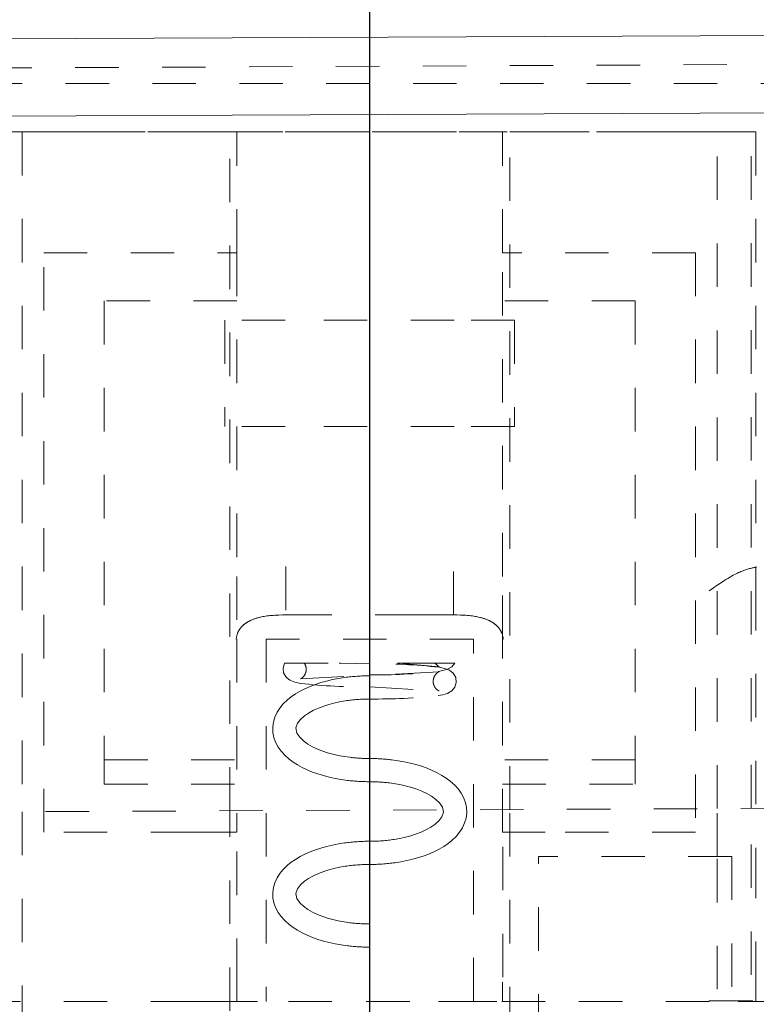
# Model space of a CAD drawing. Units: millimetres. Extents: x 2347 to 3112, y 107 to 837.
# Drawn here: x 2954 to 2970, y 682 to 703 of the extents above; entities that cross this region are included whole.
import ezdxf

# ---------------------------------------------------------------- set-up
doc = ezdxf.new("R2010")
doc.units = ezdxf.units.MM
for name, pattern in [('_..__..__..__.._', [1.8, 0.9, -0.9]), ('______....__....', [7.2, 2.7, -1.8, 0.9, -1.8]), ('______..__..__..', [7.2, 2.7, -0.9, 0.9, -0.9, 0.9, -0.9]), ('________________', [0])]:
    doc.linetypes.add(name, pattern=pattern)
doc.layers.add('Ansichten', color=7, linetype='Continuous')
doc.layers.add('Maße', color=7, linetype='Continuous')
doc.dimstyles.get("Standard").update_dxf_attribs({"dimtxt": 0.18, "dimasz": 0.18, "dimexe": 0.18, "dimexo": 0.0625, "dimgap": 0.09, "dimtad": 0, "dimtih": 1, "dimtoh": 1, "dimdec": 4, "dimzin": 0, "dimdsep": 46, "dimtxsty": 'Standard', "dimcen": 0.09, "dimadec": 0, "dimazin": 0, "dimtfac": 1, "dimtdec": 4, "dimtofl": 0, "dimtmove": 0, "dimatfit": 3, "dimfxl": 0, "dimtolj": 1, "dimtzin": 0, "dimarcsym": 0})

# ---------------------------------------------------------------- blocks, each defined once
blk = doc.blocks.new('*D17')
at = {"layer": 'Defpoints', "color": 0}
for p in [(2479.533, 817.386), (2998.5, 713.154), (2479.533, 697.176)]:
    blk.add_point(p, dxfattribs=at)
at = {"layer": 'Maße', "color": 0, "lineweight": -2}
for p, q in [((2479.533, 697.238), (2479.533, 823.566)), ((2998.5, 713.217), (2998.5, 823.566)), ((2986.5, 823.386), (2491.533, 823.386))]:
    blk.add_line(p, q, dxfattribs=at)
at = {"layer": 'Maße', "color": 0}
for points in [[(2491.533, 825.386), (2491.533, 821.386), (2479.533, 823.386)], [(2986.5, 821.386), (2986.5, 825.386), (2998.5, 823.386)]]:
    blk.add_solid(points, dxfattribs=at)
at = {"layer": 'Maße', "color": 0, "insert": (2732.67, 829.476), "char_height": 12, "attachment_point": 5}
blk.add_mtext('\\A1;519', dxfattribs=at)
blk = doc.blocks.new('*D20')
at = {"layer": 'Defpoints', "color": 0}
for p in [(2961.5, 752.936), (2998.5, 714.504), (2961.5, 334.942)]:
    blk.add_point(p, dxfattribs=at)
at = {"layer": 'Maße', "color": 0, "lineweight": -2}
for p, q in [((2961.5, 335.004), (2961.5, 759.116)), ((2998.5, 714.567), (2998.5, 759.116)), ((2986.5, 758.936), (2973.5, 758.936))]:
    blk.add_line(p, q, dxfattribs=at)
at = {"layer": 'Maße', "color": 0}
for points in [[(2973.5, 760.936), (2973.5, 756.936), (2961.5, 758.936)], [(2986.5, 756.936), (2986.5, 760.936), (2998.5, 758.936)]]:
    blk.add_solid(points, dxfattribs=at)
at = {"layer": 'Maße', "color": 0, "insert": (2980, 765.026), "char_height": 12, "attachment_point": 5}
blk.add_mtext('\\A1;37', dxfattribs=at)
blk = doc.blocks.new('@734')
at = {"layer": 'Maße', "color": 7, "linetype": '________________', "lineweight": 9}
blk.add_line((2545.002, 700.573), (2999.997, 702.638), dxfattribs=at)
at = {"layer": 'Maße', "color": 212, "linetype": '_..__..__..__.._', "lineweight": 9}
for p, q in [((2545.005, 699.973), (3000, 702.038)), ((2970.5, 701.504), (2953.415, 701.504)), ((2955.05, 700.504), (2953.5, 700.504)), ((2953.6, 700.504), (2955.1, 700.504)), ((2954.3, 700.504), (2954.3, 686.43)), ((2955.151, 700.504), (2955.05, 700.504)), ((2955.1, 700.504), (2958.6, 700.504)), ((2958.65, 700.504), (2955.151, 700.504)), ((2958.6, 686.45), (2958.6, 700.504)), ((2958.75, 700.504), (2958.65, 700.504)), ((2958.75, 698.004), (2958.75, 700.504)), ((2964.25, 700.504), (2958.75, 700.504)), ((2958.8, 700.504), (2964.2, 700.504)), ((2964.35, 700.504), (2964.25, 700.504)), ((2964.25, 698.004), (2964.25, 700.504)), ((2967.849, 700.504), (2964.35, 700.504)), ((2964.4, 700.504), (2967.9, 700.504)), ((2964.4, 686.476), (2964.4, 700.504)), ((2967.95, 700.504), (2967.849, 700.504)), ((2967.9, 700.504), (2969.4, 700.504)), ((2969.5, 700.504), (2967.95, 700.504)), ((2968.7, 686.495), (2968.7, 700.504)), ((2969.4, 686.499), (2969.4, 700.504)), ((2969.5, 700.504), (2969.5, 691.084)), ((2954.75, 698.004), (2958.75, 698.004)), ((2954.75, 686.004), (2954.75, 698.004)), ((2958.75, 698.004), (2958.75, 691.303)), ((2968.25, 698.004), (2964.25, 698.004)), ((2964.25, 691.303), (2964.25, 698.004)), ((2968.25, 698.004), (2968.25, 686.004)), ((2958.75, 697.004), (2956, 697.004)), ((2956, 697.004), (2956, 687.504)), ((2967, 697.004), (2964.25, 697.004)), ((2967, 697.004), (2967, 687.504)), ((2958.5, 696.604), (2958.5, 694.404)), ((2959.75, 696.604), (2958.5, 696.604)), ((2963.25, 696.604), (2959.75, 696.604)), ((2964.5, 696.604), (2963.25, 696.604)), ((2964.5, 696.604), (2964.5, 694.404)), ((2959.75, 694.404), (2958.5, 694.404)), ((2963.25, 694.404), (2959.75, 694.404)), ((2964.5, 694.404), (2963.25, 694.404)), ((2959.76, 691.504), (2959.761, 690.504)), ((2963.239, 690.504), (2963.239, 691.504)), ((2958.75, 691.303), (2958.75, 690.01)), ((2964.25, 690.01), (2964.25, 691.303)), ((2969.5, 691.084), (2969.5, 685.542)), ((2959.561, 690.494), (2959.62, 690.502)), ((2959.761, 690.504), (2959.586, 690.501)), ((2959.62, 690.502), (2959.771, 690.514)), ((2960.453, 690.504), (2959.761, 690.504)), ((2962.514, 690.504), (2960.453, 690.504)), ((2963.239, 690.504), (2962.514, 690.504)), ((2963.229, 690.514), (2963.38, 690.502)), ((2963.419, 690.501), (2963.239, 690.504)), ((2963.38, 690.502), (2963.438, 690.494)), ((2958.75, 690.004), (2958.75, 686.004)), ((2963.647, 690.004), (2959.353, 690.004)), ((2959.353, 690.004), (2959.353, 682.504)), ((2963.647, 682.504), (2963.647, 690.004)), ((2964.25, 686.004), (2964.25, 690.004)), ((2959.738, 689.505), (2961.5, 689.505)), ((2960.892, 689.505), (2960.865, 689.506)), ((2961.5, 689.494), (2960.892, 689.505)), ((2963.262, 689.505), (2961.5, 689.505)), ((2962.079, 689.505), (2962.102, 689.505)), ((2962.852, 689.505), (2962.102, 689.505)), ((2962.102, 689.505), (2962.936, 689.431)), ((2962.936, 689.431), (2962.852, 689.505)), ((2960.064, 689.181), (2961.5, 689.264)), ((2962.936, 689.328), (2961.5, 689.244)), ((2961.5, 689.014), (2962.936, 688.931)), ((2956, 687.504), (2956, 687.004)), ((2956, 687.504), (2958.75, 687.504)), ((2967, 687.504), (2964.25, 687.504)), ((2967, 687.504), (2967, 687.004)), ((2956, 687.004), (2958.75, 687.004)), ((2964.25, 687.004), (2967, 687.004)), ((2938.587, 686.359), (2991.57, 686.599)), ((2954.3, 686.43), (2954.3, 663.03)), ((2958.6, 666.108), (2958.6, 686.45)), ((2964.4, 676.504), (2964.4, 686.476)), ((2968.7, 685.504), (2968.7, 686.495)), ((2969.4, 681.254), (2969.4, 686.499)), ((2957.864, 686.004), (2954.75, 686.004)), ((2957.864, 686.004), (2958.74, 686.004)), ((2958.75, 682.905), (2958.75, 686.004)), ((2964.25, 686.004), (2965.136, 686.004)), ((2964.26, 683.004), (2964.26, 686.004)), ((2968.25, 686.004), (2965.136, 686.004)), ((2969.5, 685.542), (2969.5, 682.911)), ((2969, 685.504), (2965, 685.504)), ((2965, 681.754), (2965, 685.504)), ((2968.7, 673.754), (2968.7, 685.504)), ((2969, 685.504), (2969, 681.754)), ((2961.5, 684.107), (2961.5, 684.07)), ((2961.5, 684.07), (2961.5, 683.627)), ((2958.75, 682.504), (2958.75, 682.905)), ((2964.25, 682.504), (2964.25, 682.905)), ((2969.5, 682.911), (2969.5, 682.504)), ((2957.864, 682.504), (2950.5, 682.504)), ((2958.427, 682.504), (2957.864, 682.504)), ((2958.813, 682.504), (2958.427, 682.504)), ((2959.178, 682.504), (2958.813, 682.504)), ((2960.716, 682.504), (2959.179, 682.504)), ((2962.328, 682.504), (2960.716, 682.504)), ((2963.822, 682.504), (2962.328, 682.504)), ((2964.132, 682.504), (2963.822, 682.504)), ((2965.136, 682.504), (2964.132, 682.504)), ((2968.535, 682.504), (2965.136, 682.504)), ((2968.535, 682.504), (2968.535, 682.514)), ((2968.535, 682.514), (2969.937, 682.514)), ((2970.035, 682.504), (2968.535, 682.504))]:
    blk.add_line(p, q, dxfattribs=at)
at = {"layer": 'Maße', "color": 253, "linetype": '________________', "lineweight": 9}
blk.add_line((2556.019, 699.023), (2993.995, 701.01), dxfattribs=at)
at = {"layer": 'Maße', "color": 212, "linetype": '_..__..__..__.._', "lineweight": 9, "extrusion": (0, 0, -1)}
for points in [[(-2968.535, 691.004), (-2968.621, 691.065), (-2968.698, 691.118), (-2968.765, 691.164), (-2968.834, 691.209), (-2968.876, 691.235), (-2968.917, 691.26), (-2968.956, 691.283), (-2968.994, 691.305), (-2969.031, 691.325), (-2969.067, 691.344), (-2969.092, 691.357), (-2969.117, 691.369), (-2969.141, 691.38), (-2969.166, 691.391), (-2969.19, 691.402), (-2969.215, 691.412), (-2969.239, 691.421), (-2969.261, 691.429), (-2969.283, 691.437), (-2969.305, 691.445), (-2969.327, 691.452), (-2969.348, 691.458), (-2969.37, 691.464), (-2969.388, 691.469), (-2969.407, 691.474), (-2969.425, 691.478), (-2969.443, 691.482), (-2969.461, 691.485), (-2969.478, 691.489), (-2969.496, 691.492), (-2969.513, 691.494)], [(-2960.148, 689.505), (-2960.148, 689.504), (-2960.15, 689.501), (-2960.152, 689.498), (-2960.154, 689.495), (-2960.156, 689.492), (-2960.157, 689.488), (-2960.159, 689.485), (-2960.161, 689.481), (-2960.163, 689.478), (-2960.164, 689.474), (-2960.166, 689.471), (-2960.168, 689.467), (-2960.169, 689.463), (-2960.171, 689.459), (-2960.172, 689.455), (-2960.173, 689.451), (-2960.175, 689.447), (-2960.176, 689.443), (-2960.177, 689.439), (-2960.178, 689.435), (-2960.179, 689.431), (-2960.18, 689.427), (-2960.181, 689.423), (-2960.182, 689.418), (-2960.182, 689.414), (-2960.183, 689.41), (-2960.183, 689.406), (-2960.184, 689.401), (-2960.184, 689.397), (-2960.185, 689.393), (-2960.185, 689.388), (-2960.185, 689.384), (-2960.185, 689.38), (-2960.185, 689.375), (-2960.185, 689.371), (-2960.185, 689.367), (-2960.184, 689.362), (-2960.184, 689.358), (-2960.184, 689.354), (-2960.183, 689.349), (-2960.182, 689.345), (-2960.182, 689.341), (-2960.181, 689.337), (-2960.18, 689.333), (-2960.179, 689.328), (-2960.178, 689.324), (-2960.177, 689.32), (-2960.176, 689.316), (-2960.175, 689.312), (-2960.174, 689.308), (-2960.172, 689.304), (-2960.171, 689.3), (-2960.17, 689.297), (-2960.168, 689.293), (-2960.166, 689.289), (-2960.165, 689.286), (-2960.163, 689.282), (-2960.162, 689.279), (-2960.16, 689.275), (-2960.158, 689.272), (-2960.156, 689.268), (-2960.154, 689.265), (-2960.153, 689.262), (-2960.151, 689.259), (-2960.149, 689.256), (-2960.147, 689.253), (-2960.145, 689.25), (-2960.143, 689.247), (-2960.141, 689.245), (-2960.139, 689.242), (-2960.137, 689.24), (-2960.135, 689.237), (-2960.133, 689.235), (-2960.131, 689.232), (-2960.129, 689.23), (-2960.128, 689.228), (-2960.126, 689.226), (-2960.124, 689.224), (-2960.122, 689.222), (-2960.12, 689.22), (-2960.118, 689.218), (-2960.116, 689.217), (-2960.115, 689.215), (-2960.113, 689.213), (-2960.111, 689.212), (-2960.109, 689.21), (-2960.108, 689.209), (-2960.106, 689.207), (-2960.104, 689.206), (-2960.102, 689.204), (-2960.101, 689.203), (-2960.099, 689.202), (-2960.098, 689.201), (-2960.096, 689.199), (-2960.094, 689.198), (-2960.093, 689.197), (-2960.091, 689.196), (-2960.09, 689.195), (-2960.088, 689.194), (-2960.087, 689.193), (-2960.086, 689.192), (-2960.084, 689.191), (-2960.083, 689.191), (-2960.082, 689.19), (-2960.08, 689.189), (-2960.079, 689.188), (-2960.078, 689.188), (-2960.076, 689.187), (-2960.075, 689.186), (-2960.074, 689.186), (-2960.073, 689.185), (-2960.072, 689.185), (-2960.071, 689.184), (-2960.07, 689.184), (-2960.069, 689.183), (-2960.068, 689.183), (-2960.067, 689.182), (-2960.067, 689.182), (-2960.066, 689.182), (-2960.065, 689.182), (-2960.065, 689.181), (-2960.064, 689.181), (-2960.064, 689.181), (-2960.064, 689.181), (-2960.064, 689.181)], [(-2962.936, 688.931), (-2962.936, 688.931), (-2962.936, 688.931), (-2962.936, 688.931), (-2962.935, 688.931), (-2962.935, 688.931), (-2962.934, 688.932), (-2962.934, 688.932), (-2962.933, 688.932), (-2962.932, 688.933), (-2962.931, 688.933), (-2962.93, 688.934), (-2962.929, 688.934), (-2962.928, 688.935), (-2962.927, 688.935), (-2962.925, 688.936), (-2962.924, 688.937), (-2962.923, 688.937), (-2962.922, 688.938), (-2962.92, 688.939), (-2962.919, 688.94), (-2962.918, 688.94), (-2962.916, 688.941), (-2962.915, 688.942), (-2962.913, 688.943), (-2962.912, 688.944), (-2962.91, 688.945), (-2962.909, 688.946), (-2962.907, 688.947), (-2962.905, 688.948), (-2962.904, 688.95), (-2962.902, 688.951), (-2962.901, 688.952), (-2962.899, 688.953), (-2962.897, 688.955), (-2962.895, 688.956), (-2962.894, 688.957), (-2962.892, 688.959), (-2962.89, 688.961), (-2962.888, 688.962), (-2962.887, 688.964), (-2962.885, 688.965), (-2962.883, 688.967), (-2962.881, 688.969), (-2962.879, 688.971), (-2962.877, 688.973), (-2962.875, 688.975), (-2962.873, 688.977), (-2962.872, 688.979), (-2962.87, 688.981), (-2962.868, 688.984), (-2962.866, 688.986), (-2962.864, 688.988), (-2962.862, 688.991), (-2962.86, 688.994), (-2962.858, 688.996), (-2962.856, 688.999), (-2962.854, 689.002), (-2962.852, 689.005), (-2962.85, 689.008), (-2962.848, 689.011), (-2962.846, 689.014), (-2962.844, 689.017), (-2962.843, 689.021), (-2962.841, 689.024), (-2962.839, 689.027), (-2962.837, 689.031), (-2962.836, 689.035), (-2962.834, 689.038), (-2962.832, 689.042), (-2962.831, 689.046), (-2962.829, 689.05), (-2962.828, 689.054), (-2962.827, 689.058), (-2962.825, 689.062), (-2962.824, 689.066), (-2962.823, 689.07), (-2962.822, 689.074), (-2962.821, 689.078), (-2962.82, 689.082), (-2962.819, 689.086), (-2962.818, 689.091), (-2962.818, 689.095), (-2962.817, 689.099), (-2962.817, 689.103), (-2962.816, 689.108), (-2962.816, 689.112), (-2962.815, 689.116), (-2962.815, 689.121), (-2962.815, 689.125), (-2962.815, 689.129), (-2962.815, 689.134), (-2962.815, 689.138), (-2962.815, 689.142), (-2962.816, 689.147), (-2962.816, 689.151), (-2962.816, 689.155), (-2962.817, 689.16), (-2962.818, 689.164), (-2962.818, 689.168), (-2962.819, 689.172), (-2962.82, 689.176), (-2962.821, 689.181), (-2962.822, 689.185), (-2962.823, 689.189), (-2962.824, 689.193), (-2962.825, 689.197), (-2962.826, 689.201), (-2962.828, 689.205), (-2962.829, 689.208), (-2962.83, 689.212), (-2962.832, 689.216), (-2962.834, 689.22), (-2962.835, 689.223), (-2962.837, 689.227), (-2962.838, 689.23), (-2962.84, 689.234), (-2962.842, 689.237), (-2962.844, 689.24), (-2962.846, 689.244), (-2962.847, 689.247), (-2962.849, 689.25), (-2962.851, 689.253), (-2962.853, 689.256), (-2962.855, 689.259), (-2962.857, 689.261), (-2962.859, 689.264), (-2962.861, 689.267), (-2962.863, 689.269), (-2962.865, 689.272), (-2962.867, 689.274), (-2962.869, 689.276), (-2962.871, 689.279), (-2962.872, 689.281), (-2962.874, 689.283), (-2962.876, 689.285), (-2962.878, 689.287), (-2962.88, 689.289), (-2962.882, 689.291), (-2962.884, 689.292), (-2962.885, 689.294), (-2962.887, 689.296), (-2962.889, 689.297), (-2962.891, 689.299), (-2962.892, 689.3), (-2962.894, 689.302), (-2962.896, 689.303), (-2962.898, 689.305), (-2962.899, 689.306), (-2962.901, 689.307), (-2962.902, 689.308), (-2962.904, 689.309), (-2962.906, 689.311), (-2962.907, 689.312), (-2962.909, 689.313), (-2962.91, 689.314), (-2962.912, 689.315), (-2962.913, 689.316), (-2962.914, 689.317), (-2962.916, 689.317), (-2962.917, 689.318), (-2962.918, 689.319), (-2962.92, 689.32), (-2962.921, 689.321), (-2962.922, 689.321), (-2962.924, 689.322), (-2962.925, 689.323), (-2962.926, 689.323), (-2962.927, 689.324), (-2962.928, 689.324), (-2962.929, 689.325), (-2962.93, 689.325), (-2962.931, 689.326), (-2962.932, 689.326), (-2962.933, 689.326), (-2962.933, 689.327), (-2962.934, 689.327), (-2962.935, 689.327), (-2962.935, 689.328), (-2962.936, 689.328), (-2962.936, 689.328), (-2962.936, 689.328), (-2962.936, 689.328), (-2962.936, 689.328)]]:
    blk.add_lwpolyline(points, dxfattribs=at)
at = {"layer": 'Maße', "color": 212, "linetype": '_..__..__..__.._', "lineweight": 9}
for points in [[(2959.586, 690.501), (2959.534, 690.498), (2959.5, 690.496), (2959.467, 690.493), (2959.434, 690.49), (2959.401, 690.487), (2959.37, 690.483), (2959.342, 690.479), (2959.314, 690.474), (2959.287, 690.469), (2959.261, 690.464), (2959.24, 690.46), (2959.22, 690.455), (2959.2, 690.45), (2959.18, 690.445), (2959.165, 690.44), (2959.149, 690.436), (2959.134, 690.431), (2959.119, 690.426), (2959.104, 690.421), (2959.09, 690.415), (2959.076, 690.41), (2959.062, 690.404), (2959.048, 690.398), (2959.037, 690.393), (2959.026, 690.388), (2959.016, 690.383), (2959.005, 690.377), (2958.994, 690.372), (2958.984, 690.366), (2958.974, 690.36), (2958.965, 690.354), (2958.956, 690.349), (2958.947, 690.343), (2958.938, 690.337), (2958.93, 690.331), (2958.921, 690.325), (2958.914, 690.32), (2958.907, 690.315), (2958.901, 690.309), (2958.894, 690.304), (2958.887, 690.298), (2958.881, 690.293), (2958.875, 690.287), (2958.869, 690.282), (2958.863, 690.276), (2958.858, 690.271), (2958.853, 690.266), (2958.849, 690.262), (2958.844, 690.257), (2958.84, 690.252), (2958.836, 690.247), (2958.832, 690.242), (2958.828, 690.238), (2958.824, 690.233), (2958.82, 690.227), (2958.815, 690.222), (2958.812, 690.216), (2958.808, 690.211), (2958.804, 690.205), (2958.8, 690.2), (2958.797, 690.195), (2958.793, 690.189), (2958.79, 690.184), (2958.787, 690.178), (2958.784, 690.173), (2958.781, 690.168), (2958.778, 690.162), (2958.776, 690.157), (2958.773, 690.151), (2958.771, 690.145), (2958.769, 690.141), (2958.767, 690.137), (2958.765, 690.132), (2958.763, 690.128), (2958.762, 690.123), (2958.757, 690.109), (2958.752, 690.094), (2958.749, 690.079), (2958.745, 690.064), (2958.741, 690.05), (2958.738, 690.035), (2958.734, 690.02), (2958.731, 690.005)], [(2964.269, 690.005), (2964.266, 690.02), (2964.262, 690.035), (2964.259, 690.05), (2964.255, 690.064), (2964.251, 690.079), (2964.248, 690.094), (2964.243, 690.109), (2964.238, 690.123), (2964.236, 690.128), (2964.234, 690.134), (2964.232, 690.139), (2964.23, 690.144), (2964.228, 690.149), (2964.226, 690.154), (2964.223, 690.159), (2964.22, 690.164), (2964.217, 690.17), (2964.214, 690.175), (2964.211, 690.181), (2964.208, 690.186), (2964.205, 690.192), (2964.202, 690.197), (2964.198, 690.202), (2964.195, 690.207), (2964.191, 690.213), (2964.188, 690.218), (2964.184, 690.223), (2964.18, 690.228), (2964.176, 690.233), (2964.172, 690.238), (2964.168, 690.243), (2964.163, 690.248), (2964.159, 690.254), (2964.154, 690.259), (2964.149, 690.264), (2964.143, 690.27), (2964.138, 690.276), (2964.132, 690.281), (2964.126, 690.287), (2964.119, 690.293), (2964.113, 690.298), (2964.106, 690.304), (2964.099, 690.309), (2964.093, 690.315), (2964.086, 690.32), (2964.079, 690.325), (2964.071, 690.331), (2964.064, 690.336), (2964.057, 690.341), (2964.049, 690.346), (2964.042, 690.35), (2964.034, 690.355), (2964.026, 690.36), (2964.019, 690.364), (2964.011, 690.369), (2964.001, 690.374), (2963.992, 690.379), (2963.982, 690.384), (2963.972, 690.389), (2963.962, 690.393), (2963.952, 690.398), (2963.939, 690.404), (2963.926, 690.409), (2963.913, 690.414), (2963.9, 690.419), (2963.887, 690.424), (2963.873, 690.428), (2963.859, 690.433), (2963.844, 690.438), (2963.829, 690.442), (2963.813, 690.447), (2963.797, 690.451), (2963.781, 690.455), (2963.757, 690.46), (2963.732, 690.466), (2963.707, 690.47), (2963.682, 690.475), (2963.656, 690.479), (2963.63, 690.483), (2963.596, 690.487), (2963.562, 690.491), (2963.527, 690.494), (2963.492, 690.497), (2963.456, 690.499), (2963.419, 690.501)]]:
    blk.add_lwpolyline(points, dxfattribs=at)
for points in [[(2959.738, 689.505), (2959.706, 689.405), (2959.716, 689.305), (2959.767, 689.214), (2959.845, 689.151), (2959.952, 689.111), (2960.063, 689.088), (2960.063, 689.088, 0.030962), (2961.5, 689.014)], [(2961.5, 689.264, 0.029542), (2962.915, 689.334), (2963.016, 689.353), (2963.112, 689.381), (2963.202, 689.433), (2963.262, 689.505), (2963.262, 689.505)], [(2961.5, 688.764, 0.029542), (2962.915, 688.834), (2963.016, 688.853), (2963.112, 688.881), (2963.202, 688.933), (2963.266, 689.012), (2963.294, 689.109), (2963.282, 689.209), (2963.231, 689.298), (2963.151, 689.36), (2963.048, 689.398), (2962.937, 689.421), (2962.937, 689.421, 0.030962), (2961.5, 689.494)], [(2961.5, 689.244, 0.03427), (2960.98, 689.209), (2960.853, 689.189), (2960.729, 689.165), (2960.608, 689.136), (2960.489, 689.103), (2960.375, 689.066), (2960.264, 689.024), (2960.158, 688.977), (2960.058, 688.926), (2959.963, 688.87), (2959.876, 688.81), (2959.796, 688.746), (2959.709, 688.663), (2959.637, 688.576), (2959.581, 688.489), (2959.533, 688.386), (2959.504, 688.285), (2959.49, 688.185), (2959.494, 688.069), (2959.514, 687.97), (2959.55, 687.871), (2959.604, 687.77), (2959.664, 687.685), (2959.74, 687.602), (2959.831, 687.521), (2959.914, 687.459), (2960.005, 687.401), (2960.102, 687.347), (2960.205, 687.298), (2960.313, 687.253), (2960.426, 687.213), (2960.543, 687.178), (2960.663, 687.146), (2960.786, 687.12), (2960.911, 687.097), (2961.039, 687.08), (2961.039, 687.08, 0.030142), (2961.5, 687.052)], [(2961.5, 685.339, 0.03427), (2962.02, 685.375), (2962.147, 685.395), (2962.271, 685.419), (2962.392, 685.448), (2962.511, 685.481), (2962.625, 685.518), (2962.736, 685.56), (2962.842, 685.607), (2962.942, 685.658), (2963.037, 685.714), (2963.124, 685.774), (2963.204, 685.838), (2963.291, 685.921), (2963.363, 686.008), (2963.419, 686.095), (2963.467, 686.198), (2963.496, 686.299), (2963.51, 686.399), (2963.506, 686.515), (2963.486, 686.614), (2963.45, 686.713), (2963.396, 686.814), (2963.336, 686.899), (2963.26, 686.982), (2963.169, 687.063), (2963.086, 687.125), (2962.995, 687.183), (2962.898, 687.237), (2962.795, 687.286), (2962.687, 687.331), (2962.574, 687.371), (2962.457, 687.406), (2962.337, 687.438), (2962.214, 687.464), (2962.089, 687.487), (2961.961, 687.504), (2961.961, 687.504, 0.030142), (2961.5, 687.532)], [(2961.5, 685.819, 0.03427), (2960.98, 685.784), (2960.853, 685.764), (2960.729, 685.74), (2960.608, 685.711), (2960.489, 685.678), (2960.375, 685.641), (2960.264, 685.599), (2960.158, 685.552), (2960.058, 685.501), (2959.963, 685.445), (2959.876, 685.385), (2959.796, 685.321), (2959.709, 685.238), (2959.637, 685.151), (2959.581, 685.064), (2959.533, 684.961), (2959.504, 684.86), (2959.49, 684.76), (2959.494, 684.644), (2959.514, 684.545), (2959.55, 684.446), (2959.604, 684.345), (2959.664, 684.26), (2959.74, 684.177), (2959.831, 684.096), (2959.914, 684.034), (2960.005, 683.976), (2960.102, 683.922), (2960.205, 683.873), (2960.313, 683.828), (2960.426, 683.788), (2960.543, 683.753), (2960.663, 683.721), (2960.786, 683.695), (2960.911, 683.672), (2961.039, 683.655), (2961.039, 683.655, 0.030142), (2961.5, 683.627)]]:
    blk.add_lwpolyline(points, format="xyb", dxfattribs=at)
at = {"layer": 'Maße', "color": 212, "linetype": '_..__..__..__.._', "lineweight": 9, "extrusion": (0, 0, -1)}
for points in [[(-2961.5, 687.532, 0.03068), (-2961.091, 687.557), (-2960.968, 687.575), (-2960.849, 687.597), (-2960.735, 687.623), (-2960.628, 687.653), (-2960.527, 687.686), (-2960.417, 687.729), (-2960.318, 687.776), (-2960.219, 687.832), (-2960.127, 687.898), (-2960.051, 687.972), (-2959.992, 688.058), (-2959.97, 688.164), (-2960.004, 688.261), (-2960.067, 688.342), (-2960.15, 688.416), (-2960.235, 688.474), (-2960.336, 688.53), (-2960.437, 688.576), (-2960.549, 688.618), (-2960.651, 688.65), (-2960.759, 688.68), (-2960.874, 688.705), (-2960.993, 688.726), (-2960.993, 688.726, 0.038597), (-2961.5, 688.764)], [(-2961.5, 687.052, 0.03068), (-2961.909, 687.027), (-2962.032, 687.009), (-2962.151, 686.987), (-2962.265, 686.961), (-2962.372, 686.931), (-2962.473, 686.898), (-2962.583, 686.855), (-2962.682, 686.808), (-2962.781, 686.752), (-2962.873, 686.686), (-2962.949, 686.612), (-2963.008, 686.526), (-2963.03, 686.42), (-2962.996, 686.323), (-2962.933, 686.242), (-2962.85, 686.168), (-2962.765, 686.11), (-2962.664, 686.054), (-2962.563, 686.008), (-2962.451, 685.966), (-2962.349, 685.933), (-2962.241, 685.904), (-2962.126, 685.879), (-2962.007, 685.858), (-2962.007, 685.858, 0.038597), (-2961.5, 685.819)], [(-2961.5, 684.107, 0.03068), (-2961.091, 684.132), (-2960.968, 684.15), (-2960.849, 684.172), (-2960.735, 684.198), (-2960.628, 684.228), (-2960.527, 684.261), (-2960.417, 684.304), (-2960.318, 684.351), (-2960.219, 684.407), (-2960.127, 684.473), (-2960.051, 684.547), (-2959.992, 684.633), (-2959.97, 684.739), (-2960.004, 684.836), (-2960.067, 684.917), (-2960.15, 684.991), (-2960.235, 685.049), (-2960.336, 685.105), (-2960.437, 685.151), (-2960.549, 685.193), (-2960.651, 685.225), (-2960.759, 685.255), (-2960.874, 685.28), (-2960.993, 685.301), (-2960.993, 685.301, 0.038597), (-2961.5, 685.339)]]:
    blk.add_lwpolyline(points, format="xyb", dxfattribs=at)

msp = doc.modelspace()

# ---------------------------------------------------------------- linework, layer by layer
at = {"layer": 'Maße', "color": 132, "linetype": '______....__....', "lineweight": 9}
msp.add_line((2961.5, 707.5), (2961.5, 173.504), dxfattribs=at)

# ---------------------------------------------------------------- block references
at = {"layer": 'Ansichten', "color": 7, "linetype": '______..__..__..', "lineweight": 9}
msp.add_blockref('@734', (0, 0), dxfattribs=at)

# ---------------------------------------------------------------- dimensions: what is measured, and where the dimension line sits
at = {"layer": 'Maße', "color": 5}
for base, p1, p2, override, picture, middle in [((2479.533, 823.386), (2998.5, 713.154), (2479.533, 697.176), {"dimtxt": 12, "dimasz": 12, "dimtad": 1, "dimjust": 0, "dimtih": 0, "dimtoh": 0, "dimdec": 1, "dimlfac": 1, "dimzin": 8, "dimsah": 1, "dimse1": 0, "dimse2": 0, "dimsd1": 0, "dimsd2": 0, "dimadec": 2, "dimazin": 2, "dimtol": 0, "dimtp": 0, "dimtm": 0, "dimtfac": 0.5, "dimtzin": 8}, '*D17', (2732.67, 823.386)), ((2961.5, 758.936), (2998.5, 714.504), (2961.5, 334.942), {"dimtxt": 12, "dimasz": 12, "dimtad": 1, "dimjust": 0, "dimtih": 0, "dimtoh": 0, "dimdec": 2, "dimlfac": 1, "dimzin": 8, "dimsah": 1, "dimse1": 0, "dimse2": 0, "dimsd1": 0, "dimsd2": 0, "dimadec": 2, "dimazin": 2, "dimtol": 0, "dimtp": 0, "dimtm": 0, "dimtfac": 0.5, "dimtzin": 8}, '*D20', (2980, 758.936))]:
    dim = msp.add_linear_dim(base=base, p1=p1, p2=p2, dimstyle='Standard', override=override, dxfattribs=at)
    dim.commit()
    dim.dimension.update_dxf_attribs({"geometry": picture, "text_midpoint": middle, "dimtype": 160})

doc.saveas('drawing.dxf')
